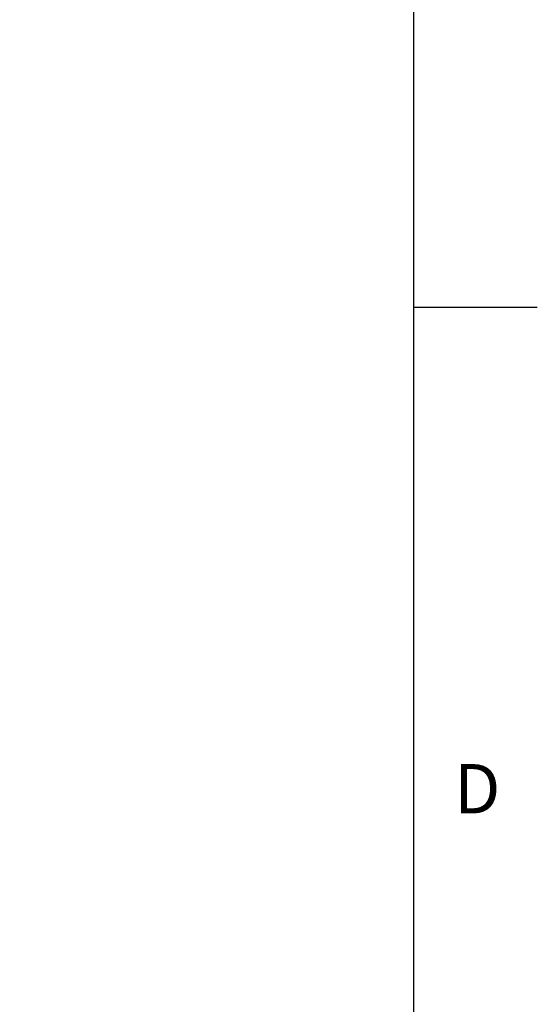
# Model space of a CAD drawing. Units: millimetres. Extents: x -32 to 1260, y -18 to 882.
# Drawn here: x 1166 to 1260, y 210 to 390 of the extents above; entities that cross this region are included whole.
import ezdxf
from ezdxf.enums import TextEntityAlignment as Align

# ---------------------------------------------------------------- set-up
doc = ezdxf.new("R2010")
doc.units = ezdxf.units.MM
doc.header["$LTSCALE"] = 5
doc.layers.add('DIM', color=3, linetype='Continuous')
doc.styles.add('ATTDEF', font='txt')
doc.styles.get("Standard").update_dxf_attribs({"font": 'simplex.shx'})
doc.dimstyles.new('C', dxfattribs={"dimscale": 4.5, "dimtxt": 2.3, "dimasz": 2, "dimexe": 1, "dimexo": 1, "dimgap": 1, "dimtad": 1, "dimtoh": 1, "dimdec": 4, "dimdsep": 46, "dimtxsty": 'Standard', "dimcen": 0, "dimclrd": 256, "dimclre": 256, "dimclrt": 256, "dimadec": 0, "dimazin": 0, "dimtfac": 0.6, "dimtdec": 4, "dimtofl": 0, "dimtmove": 0, "dimatfit": 3, "dimfxl": 0, "dimtolj": 1, "dimarcsym": 0})

# ---------------------------------------------------------------- blocks, each defined once
blk = doc.blocks.new('GJA420')
at = {"color": 0}
for p, q in [((275, 0), (275, 192)), ((275, 75), (280, 75))]:
    blk.add_line(p, q, dxfattribs=at)
blk.add_text('D', height=2, dxfattribs=at).set_placement((276.631, 54.5))
at = {"color": 4, "style": 'ATTDEF'}
blk.add_attdef('料號', text='', height=2.5, dxfattribs=at).set_placement((120.5, 3), align=Align.MIDDLE_LEFT)
for tag, p in [('比例', (200.5, 3)), ('版本', (236.5, 3))]:
    blk.add_attdef(tag, text='', height=2.5, dxfattribs=at).set_placement(p, align=Align.MIDDLE_CENTER)
blk = doc.blocks.new('*D22')
at = {"layer": 'Defpoints', "color": 0}
for p in [(1098.34, 463.92), (1063.12, 354.45)]:
    blk.add_point(p, dxfattribs=at)
at = {"layer": 'DIM', "lineweight": -2}
for p, q in [((1109.71, 499.28), (1101.1, 472.49)), ((1177.3, 499.28), (1109.71, 499.28))]:
    blk.add_line(p, q, dxfattribs=at)
blk.add_arc((1080.73, 409.18), 57.5, 67.6827, 78.5241, dxfattribs=at)
at = {"layer": 'DIM'}
blk.add_solid([(1099.67, 472.95), (1102.53, 472.03), (1098.34, 463.92)], dxfattribs=at)
at = {"layer": 'DIM', "insert": (1145.76, 517.58), "char_height": 10.35, "attachment_point": 5}
blk.add_mtext('\\A1;PCD∅115\\P4x%%C9', dxfattribs=at)

msp = doc.modelspace()

# ---------------------------------------------------------------- block references
at = {"layer": 'DIM', "xscale": 4.5, "yscale": 4.5, "zscale": 4.5}
msp.add_blockref('GJA420', (0, 0), dxfattribs=at)

# ---------------------------------------------------------------- dimensions: what is measured, and where the dimension line sits
at = {"layer": 'DIM'}
dim = msp.add_diameter_dim_2p(p1=(1063.122531, 354.446112), p2=(1098.341151, 463.920533), text='PCD<>\\P4x%%C9', dimstyle='C', dxfattribs=at)
dim.commit()
dim.dimension.update_dxf_attribs({"geometry": '*D22', "text_midpoint": (1145.757782, 499.275049), "dimtype": 163})

doc.saveas('drawing.dxf')
